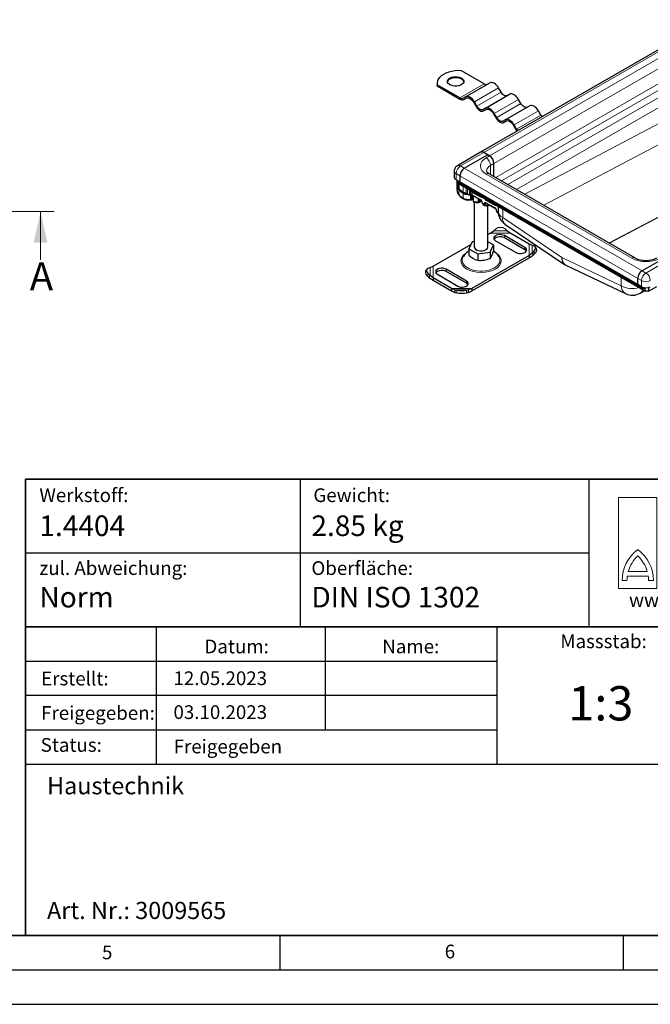
# Model space of a CAD drawing. Units: millimetres. Extents: x 0 to 420, y 0 to 297.
# Drawn here: x 227 to 319, y 0 to 143 of the extents above; entities that cross this region are included whole.
import ezdxf

# ---------------------------------------------------------------- set-up
doc = ezdxf.new("R2010")
doc.units = ezdxf.units.MM
doc.linetypes.add('CENTER', pattern=[10.16, 6.35, -1.27, 1.27, -1.27])
doc.layers.add('LINIEN-DICK', color=7, linetype='Continuous', lineweight=35)
doc.layers.add('LINIEN-NORMAL', color=7, linetype='Continuous', lineweight=25)
for name, color, linetype in [('LINIEN-DÜNN', 7, 'Continuous'), ('TEXT', 7, 'Continuous'), ('VORLAGE_TEXT', 7, 'Continuous')]:
    doc.layers.add(name, color=color, linetype=linetype)
doc.styles.add('SLDTEXTSTYLE0', font='TXT', dxfattribs={"width": 0.605})

# ---------------------------------------------------------------- blocks, each defined once
blk = doc.blocks.new('SW_NOTE_0')
at = {"color": 0, "linetype": 'Continuous', "lineweight": 0, "insert": (7.47, 2.58), "char_height": 2, "attachment_point": 2, "style": 'SLDTEXTSTYLE0'}
blk.add_mtext('www.aco.ch', dxfattribs=at)
blk = doc.blocks.new('SW_NOTE_0_1')
at = {"color": 0, "linetype": 'Continuous', "lineweight": 0, "insert": (0, 3.87), "char_height": 3, "attachment_point": 1, "style": 'SLDTEXTSTYLE0'}
blk.add_mtext('ACO AG', dxfattribs=at)
blk = doc.blocks.new('SW_NOTE_0_2')
at = {"color": 0, "linetype": 'Continuous', "lineweight": 0, "char_height": 2, "attachment_point": 1, "style": 'SLDTEXTSTYLE0'}
for s, insert in [('Industrie Kleinzaun', (0, 2.58)), ('CH-8754 Netstal', (0, -0.42))]:
    blk.add_mtext(s, dxfattribs=dict(at, insert=insert))
blk = doc.blocks.new('ACO-Logo')
at = {"color": 179, "linetype": 'Continuous', "lineweight": 18}
for p, q in [((0, 16.17), (0, 2.94)), ((5.59, 16.17), (0, 16.17)), ((5.59, 2.94), (5.59, 16.17)), ((6.46, 16.17), (6.46, 2.94)), ((12.05, 16.17), (6.46, 16.17)), ((12.05, 2.94), (12.05, 16.17)), ((12.93, 2.94), (12.93, 16.17)), ((12.93, 16.17), (18.52, 16.17)), ((18.52, 16.17), (18.52, 2.94)), ((90.64, 13.74), (78.15, 13.15)), ((91.53, 4.63), (90.96, 13.46)), ((77.51, 12.77), (76.49, 11.76)), ((76.49, 11.76), (76.65, 5.87)), ((78.63, 12.88), (78.84, 3.65)), ((79.85, 11.93), (80.09, 4.98)), ((80.13, 12.24), (89.85, 12.76)), ((90.46, 5.79), (90.16, 12.47)), ((81.47, 10.76), (82.27, 10.81)), ((81.51, 10.13), (82.31, 10.17)), ((83.7, 6.67), (84.51, 10.93)), ((84.51, 10.93), (85.35, 10.97)), ((85.35, 10.97), (86.49, 6.88)), ((86.88, 11.07), (88.67, 11.16)), ((87.08, 6.93), (86.88, 11.07)), ((87.55, 10.46), (88.71, 10.53)), ((87.68, 7.61), (87.55, 10.46)), ((89.19, 8.08), (89.09, 10.18)), ((89.82, 8.11), (89.73, 10.21)), ((80.53, 9.73), (80.61, 7.48)), ((81.17, 9.75), (81.24, 7.5)), ((82.69, 9.82), (82.71, 9.37)), ((82.71, 9.35), (83.34, 9.39)), ((83.33, 9.84), (83.34, 9.39)), ((84.64, 8.19), (84.97, 9.97)), ((84.97, 9.97), (85.45, 8.24)), ((10.61, 7.22), (11.22, 7.57)), ((81.63, 7.15), (82.43, 7.21)), ((82.75, 8.08), (83.39, 8.12)), ((82.75, 8.08), (82.77, 7.58)), ((83.39, 8.12), (83.4, 7.61)), ((84.36, 6.72), (84.51, 7.54)), ((84.51, 7.54), (85.63, 7.61)), ((84.64, 8.19), (85.45, 8.24)), ((85.63, 7.61), (85.85, 6.83)), ((87.68, 7.61), (88.85, 7.7)), ((76.65, 5.87), (78.03, 3.52)), ((81.68, 6.51), (82.48, 6.58)), ((83.7, 6.67), (84.36, 6.72)), ((85.85, 6.83), (86.49, 6.88)), ((87.08, 6.93), (88.91, 7.07)), ((1.26, 4.73), (4.33, 4.73)), ((4.18, 5.43), (1.41, 5.43)), ((11.23, 5.26), (10.63, 5.62)), ((79.16, 3.36), (91.26, 4.31)), ((80.41, 4.7), (90.18, 5.48)), ((90.8, 3.85), (91.4, 4.35)), ((0, 2.94), (5.59, 2.94)), ((0.51, 4.09), (1.21, 4.09)), ((4.37, 4.09), (5.08, 4.09)), ((6.46, 2.94), (12.05, 2.94)), ((18.52, 2.94), (12.93, 2.94)), ((78.03, 3.52), (78.36, 3.14)), ((78.36, 3.14), (78.47, 3.02)), ((78.8, 2.89), (90.8, 3.85)), ((79.26, 2.93), (80.49, 1.53)), ((88.68, 3.68), (89.67, 2.79)), ((81.34, 1.2), (89.33, 2.05)), ((89.67, 2.79), (89.75, 2.72)), ((89.75, 2.72), (89.8, 2.67)), ((89.8, 2.67), (89.84, 2.6)), ((89.84, 2.6), (89.87, 2.52)), ((89.87, 2.52), (89.87, 2.31))]:
    blk.add_line(p, q, dxfattribs=at)
for radius in [2.28, 1.58]:
    blk.add_circle((15.72, 6.41), radius, dxfattribs=at)
for centre, radius, start, end in [((78.19, 12.35), 0.8, 92.6996, 148.2554), ((78.93, 12.89), 0.3, 92.6996, 181.273), ((90.66, 13.44), 0.3, 3.7249, 92.6996), ((80.15, 11.94), 0.3, 93.0418, 181.9349), ((89.86, 12.46), 0.3, 2.5148, 93.0418), ((81.53, 9.76), 1, 93.1134, 181.9415), ((81.53, 9.76), 0.363, 93.1134, 181.9415), ((82.33, 9.81), 1, 1.9415, 93.1134), ((82.33, 9.81), 0.363, 1.9415, 93.1134), ((88.73, 10.16), 1, 2.6542, 93.1134), ((88.73, 10.16), 0.363, 2.6542, 93.1134), ((9.26, 6.41), 2.28, 30.7309, 330), ((6.13, 4.07), 5.62, 126.4236, 179.7474), ((6.13, 4.07), 4.91, 132.7321, 163.9341), ((-0.54, 4.07), 5.62, 0.2526, 53.5764), ((-0.54, 4.07), 4.91, 16.0659, 47.2679), ((9.26, 6.41), 1.58, 31.0558, 330), ((81.61, 7.51), 1, 181.9415, 274.3987), ((81.61, 7.51), 0.363, 181.9415, 274.3987), ((82.4, 7.57), 0.363, 274.3987, 1.9415), ((82.4, 7.57), 1, 274.3987, 1.9415), ((88.83, 8.07), 0.363, 274.3987, 2.6542), ((88.83, 8.07), 1, 274.3987, 2.6542), ((90.16, 5.78), 0.3, 274.6063, 2.5148), ((6.13, 4.07), 4.91, 172.3058, 179.7113), ((-0.54, 4.07), 4.91, 0.2887, 7.6942), ((80.39, 4.99), 0.3, 181.9349, 274.6063), ((91.23, 4.61), 0.3, 274.4996, 3.7249), ((78.77, 3.29), 0.4, 221.0091, 274.5606), ((79.14, 3.65), 0.3, 181.273, 274.4996), ((81.24, 2.19), 1, 221.4087, 276.0561), ((89.05, 4.1), 2.08, 277.7635, 279.1918), ((89.32, 2.43), 0.379, 279.1918, 281.4992), ((89.13, 3.35), 1.32, 281.4992, 285.2551), ((88.05, 7.32), 5.43, 285.2551, 287.1087), ((89.48, 2.66), 0.555, 287.1087, 303.6901), ((89.69, 2.35), 0.188, 303.6901, 332.3803), ((89.77, 2.31), 0.0984, 332.3803, 4.9765)]:
    blk.add_arc(centre, radius, start, end, dxfattribs=at)
at = {"color": 7, "linetype": 'Continuous', "lineweight": 0}
for name, p in [('SW_NOTE_0_1', (29.12, 12.75)), ('SW_NOTE_0_2', (28.89, 8.64)), ('SW_NOTE_0', (1.9, -0.32))]:
    blk.add_blockref(name, p, dxfattribs=at)

msp = doc.modelspace()

# ---------------------------------------------------------------- linework, layer by layer
at = {"color": 7, "linetype": 'Continuous', "lineweight": 25}
for p, q in [((327.7095, 143.4269), (294.2634, 124.1189)), ((294.784, 134.0747), (291.4624, 135.9923)), ((287.9071, 134.1564), (287.9071, 133.9931)), ((287.9269, 133.7879), (287.9071, 133.9931)), ((287.9269, 133.7879), (287.9269, 133.9512)), ((291.2485, 132.0337), (287.9269, 133.9512)), ((287.9269, 133.7879), (291.2485, 131.8704)), ((292.0485, 132.1913), (295.584, 134.2323)), ((297.234, 132.8756), (296.884, 133.4818)), ((292.0485, 132.1913), (291.6985, 131.9892)), ((291.7985, 131.816), (292.1542, 132.0213)), ((291.7985, 131.816), (292.1485, 132.0181)), ((294.9485, 130.5172), (298.484, 132.5582)), ((293.2485, 131.3831), (293.5985, 130.7769)), ((293.6985, 130.8346), (293.3485, 131.4408)), ((297.8485, 128.843), (301.384, 130.884)), ((300.134, 131.2015), (299.784, 131.8077)), ((294.9485, 130.5172), (294.5985, 130.315)), ((294.6985, 130.1418), (295.0542, 130.3472)), ((294.6985, 130.1418), (295.0485, 130.344)), ((296.1485, 129.7089), (296.4985, 129.1027)), ((296.5985, 129.1605), (296.2485, 129.7667)), ((303.034, 129.5273), (302.684, 130.1336)), ((297.8485, 128.843), (297.4985, 128.6409)), ((297.5985, 128.4677), (297.9542, 128.673)), ((297.5985, 128.4677), (297.9485, 128.6698)), ((299.0485, 128.0348), (299.3985, 127.4286)), ((299.4985, 127.4863), (299.1485, 128.0925)), ((294.2634, 124.1189), (290.8693, 122.1595)), ((291.8849, 121.7884), (295.279, 123.7478)), ((295.279, 123.7478), (294.7133, 124.0743)), ((295.5619, 123.5845), (294.7133, 124.0743)), ((295.5619, 123.5845), (295.279, 123.7478)), ((296.1983, 120.5823), (296.1983, 122.4822)), ((290.4192, 121.3801), (290.4192, 120.4819)), ((291.2485, 120.6861), (291.2485, 119.7879)), ((316.7301, 108.7296), (295.5169, 120.9757)), ((291.2485, 119.7879), (290.6828, 120.1145)), ((290.8136, 120.039), (290.8136, 118.6332)), ((290.8384, 120.0247), (290.8384, 119.9096)), ((290.8384, 119.9096), (317.8499, 104.3162)), ((290.8384, 119.9096), (290.8384, 119.796)), ((290.8384, 119.796), (317.8499, 104.2026)), ((290.8384, 119.796), (290.8384, 119.6817)), ((290.8384, 119.6817), (318.2176, 103.876)), ((290.8689, 119.664), (290.8689, 119.1953)), ((291.0212, 119.5761), (291.0212, 119.041)), ((317.1286, 104.8477), (291.2485, 119.7879)), ((292.7993, 118.0247), (292.6515, 117.9143)), ((292.6515, 117.9143), (292.8526, 117.9626)), ((292.9354, 117.9402), (292.9733, 117.93)), ((292.9767, 117.9215), (292.9629, 117.9328)), ((292.9767, 117.783), (292.9767, 117.4479)), ((292.9946, 117.9229), (293.0549, 117.8886)), ((293.0549, 117.8886), (293.1594, 117.8336)), ((293.1232, 117.7524), (293.1867, 117.7391)), ((293.1594, 117.8336), (294.2391, 117.2103)), ((293.1785, 117.7505), (293.1785, 117.0146)), ((293.1952, 117.7767), (293.1952, 116.9601)), ((292.5499, 117.1553), (292.7555, 117.1701)), ((293.1785, 117.0146), (293.1952, 116.9601)), ((293.1888, 116.9851), (293.2114, 116.9066)), ((293.285, 116.8621), (293.3375, 116.8546)), ((293.3244, 116.8322), (293.3244, 110.3355)), ((294.1046, 116.845), (294.4092, 117.0208)), ((294.212, 117.1502), (294.2883, 117.1248)), ((294.2883, 117.1248), (294.3765, 117.0739)), ((294.6255, 116.4915), (294.9083, 116.3282)), ((295.0876, 116.7204), (296.3321, 116.002)), ((295.1973, 116.3227), (295.25, 116.3443)), ((295.3244, 110.3355), (295.3244, 116.3656)), ((295.6747, 116.3245), (296.4695, 115.8656)), ((296.7974, 116.2416), (296.7974, 115.5605)), ((296.7185, 115.2832), (296.8278, 115.2201)), ((297.8063, 113.6571), (306.4913, 107.7658)), ((295.3244, 112.137), (295.6664, 112.3344)), ((295.6664, 112.3344), (296.1629, 112.6549)), ((296.1629, 112.6549), (296.4457, 112.9005)), ((300.6884, 110.2535), (297.7185, 111.968)), ((297.86, 112.9005), (298.1428, 112.6549)), ((298.1428, 112.6549), (298.6393, 112.3344)), ((298.6393, 112.3344), (301.3232, 110.7851)), ((287.3256, 107.5194), (292.8349, 110.6999)), ((293.0163, 111.0907), (292.5375, 110.0591)), ((293.3244, 111.1383), (293.0163, 111.0907)), ((296.1114, 110.6119), (295.3244, 111.0662)), ((295.6326, 109.5803), (296.1114, 110.6119)), ((296.1114, 110.6119), (296.1114, 109.6868)), ((296.4457, 111.2332), (299.4156, 109.5187)), ((300.6884, 109.9269), (297.7185, 111.6413)), ((301.3232, 110.7851), (301.7458, 110.5749)), ((301.7458, 110.5749), (302.0022, 110.5093)), ((292.5375, 110.0591), (293.8456, 109.3039)), ((292.5375, 110.0591), (292.5375, 109.1339)), ((301.3232, 109.0688), (292.9825, 104.2538)), ((293.8456, 109.3039), (295.6326, 109.5803)), ((293.8456, 109.3039), (293.8456, 108.3788)), ((295.6326, 109.5803), (295.6326, 108.6552)), ((301.7458, 109.432), (301.3232, 109.0688)), ((301.3232, 108.7422), (301.9149, 109.1359)), ((301.3232, 109.0688), (301.3232, 108.7422)), ((302.0022, 109.6928), (301.7458, 109.432)), ((301.7458, 109.432), (301.9149, 109.1359)), ((301.9149, 109.1359), (302.1712, 109.3968)), ((302.3987, 110.0569), (302.2297, 110.3529)), ((292.9825, 103.9272), (301.3232, 108.7422)), ((306.4918, 107.7654), (306.6729, 107.6617)), ((306.6716, 107.6626), (315.3618, 103.5238)), ((321.1591, 108.8075), (317.765, 106.8481)), ((286.4192, 107.0873), (286.2501, 106.7913)), ((286.6467, 107.2436), (286.903, 107.3093)), ((286.903, 106.1663), (286.6467, 106.4272)), ((286.734, 105.8703), (286.903, 106.1663)), ((286.903, 107.3093), (287.3256, 107.5194)), ((287.3256, 105.8032), (286.903, 106.1663)), ((287.9605, 106.3347), (290.9303, 104.6203)), ((292.2031, 105.3551), (289.2333, 107.0695)), ((292.2031, 105.0284), (289.2333, 106.7429)), ((286.4776, 106.1312), (286.734, 105.8703)), ((286.734, 105.8703), (287.3256, 105.4766)), ((290.0095, 104.2538), (287.3256, 105.8032)), ((287.3256, 105.8032), (287.3256, 105.4766)), ((287.3256, 105.4766), (290.0095, 103.9272)), ((317.1286, 104.8477), (317.1286, 105.7458)), ((317.6943, 104.5211), (317.1286, 104.8477)), ((290.506, 104.0863), (290.0095, 104.2538)), ((290.0095, 104.2538), (290.0095, 103.9272)), ((290.0095, 103.9272), (290.506, 103.6927)), ((290.7889, 104.036), (290.506, 104.0863)), ((290.506, 104.0863), (290.506, 103.6927)), ((290.506, 103.6927), (290.7889, 103.6424)), ((292.4859, 104.0863), (292.2031, 104.036)), ((292.2031, 103.6424), (292.4859, 103.6927)), ((292.9825, 104.2538), (292.4859, 104.0863)), ((292.4859, 103.6927), (292.4859, 104.0863)), ((292.4859, 103.6927), (292.9825, 103.9272)), ((292.9825, 104.2538), (292.9825, 103.9272)), ((317.5007, 103.6084), (317.9957, 103.8941)), ((317.8499, 104.3162), (318.005, 104.4041)), ((317.8499, 104.3162), (317.8499, 104.2026)), ((318.2176, 104.2026), (317.8499, 104.2026)), ((317.9956, 103.8956), (318.0938, 103.9475)), ((318.2176, 103.876), (318.2176, 104.2026)), ((318.6984, 103.876), (318.2176, 103.876)), ((318.6984, 103.876), (319.9005, 104.57)), ((318.6984, 104.4143), (318.6984, 103.876))]:
    msp.add_line(p, q, dxfattribs=at)
at = {"color": 8, "linetype": 'Continuous', "lineweight": 18}
for p, q in [((294.7133, 124.0743), (328.1595, 143.3824)), ((329.008, 142.8925), (295.5619, 123.5845)), ((296.1983, 122.4822), (329.6444, 141.7903)), ((296.4622, 120.4299), (329.6444, 139.5856)), ((297.3108, 119.9401), (330.0687, 138.8508)), ((330.9879, 138.3201), (298.2301, 119.4094)), ((299.503, 118.6746), (331.6243, 137.2178)), ((291.2485, 132.0337), (294.784, 134.0747)), ((293.3485, 131.4408), (296.884, 133.4818)), ((293.6985, 130.8346), (297.234, 132.8756)), ((328.2177, 132.5393), (300.6876, 117.9907)), ((296.2485, 129.7667), (299.784, 131.8077)), ((296.5985, 129.1605), (300.134, 131.2015)), ((299.1485, 128.0925), (302.684, 130.1336)), ((299.4985, 127.4863), (303.034, 129.5273)), ((303.4499, 116.3961), (326.6277, 128.6446)), ((291.3192, 122.1149), (294.7133, 124.0743)), ((295.0669, 123.2987), (295.5619, 123.5845)), ((291.3192, 122.1149), (291.8849, 121.7884)), ((295.7033, 122.1965), (296.1983, 122.4822)), ((295.7033, 122.1965), (295.7033, 120.8681)), ((290.6828, 121.0127), (291.2485, 120.6861)), ((290.6828, 120.1145), (290.6828, 121.0127)), ((291.2485, 120.6861), (317.1286, 105.7458)), ((291.8849, 121.7884), (317.765, 106.8481)), ((316.2801, 108.685), (295.0669, 120.9312)), ((290.8689, 119.1953), (291.0212, 119.2823)), ((291.1393, 118.769), (291.1393, 119.508)), ((291.7259, 119.1693), (291.7243, 119.1432)), ((291.7243, 118.3266), (291.7243, 119.1432)), ((330.8559, 120.3645), (312.9589, 110.9066)), ((313.0329, 110.8639), (330.9298, 120.3218)), ((291.0324, 118.9629), (290.9245, 118.9013)), ((291.0999, 117.9212), (291.0999, 118.6397)), ((291.7211, 117.4317), (291.7211, 118.1502)), ((292.1538, 118.1759), (292.1538, 118.9223)), ((292.3244, 118.8238), (292.3244, 118.0407)), ((292.6515, 117.9143), (292.6515, 118.635)), ((292.772, 117.2518), (292.772, 117.8407)), ((292.7993, 118.0247), (292.7993, 118.5497)), ((292.8526, 117.9626), (292.9354, 117.9402)), ((292.9467, 117.9372), (292.9467, 117.9399)), ((292.9467, 117.2761), (292.9467, 117.7898)), ((293.0274, 118.2759), (292.9638, 118.3325)), ((292.9638, 118.3325), (292.9638, 117.977)), ((292.9638, 117.977), (293.0274, 117.9379)), ((293.0274, 118.2759), (293.0274, 117.9379)), ((293.1387, 118.206), (293.0274, 118.2759)), ((293.0274, 117.9379), (293.1387, 117.8793)), ((294.2184, 117.5827), (293.1387, 118.206)), ((293.1387, 117.8793), (294.2184, 117.2561)), ((293.0128, 117.3122), (293.0128, 117.4755)), ((293.921, 116.886), (293.921, 117.3939)), ((293.9316, 116.9675), (293.9316, 117.3878)), ((294.1415, 117.2666), (294.1415, 117.2092)), ((294.3095, 117.1126), (294.1461, 117.0182)), ((294.1461, 116.9366), (294.3786, 117.0708)), ((294.1461, 116.9366), (294.1461, 117.0182)), ((294.328, 117.1357), (294.2676, 117.1706)), ((294.5012, 116.7662), (294.784, 116.6029)), ((295.1083, 116.7085), (294.9255, 116.6029)), ((296.3114, 116.3744), (295.0669, 117.0928)), ((295.0669, 116.7662), (296.3114, 116.0478)), ((295.2297, 116.3742), (295.2297, 116.6384)), ((295.2297, 116.3742), (295.2699, 116.3897)), ((295.654, 116.3935), (295.654, 116.3703)), ((296.421, 115.9274), (295.654, 116.3703)), ((296.8061, 115.4356), (296.5942, 115.5579)), ((297.4711, 114.6216), (297.4711, 115.8527)), ((306.0978, 108.77), (297.4711, 114.6216)), ((295.6664, 112.3344), (298.6393, 112.3344)), ((296.1629, 112.6549), (298.1428, 112.6549)), ((297.7185, 111.6413), (297.7185, 111.968)), ((301.3232, 110.7851), (301.3232, 109.0688)), ((301.7458, 110.5749), (301.7458, 109.432)), ((300.6884, 110.2535), (300.6884, 109.9269)), ((302.1712, 109.3968), (302.0022, 109.6928)), ((314.7245, 104.6614), (306.0978, 108.77)), ((321.7248, 108.4809), (318.3307, 106.5216)), ((286.6467, 106.4272), (286.4776, 106.1312)), ((286.903, 106.1663), (286.903, 107.3093)), ((287.3256, 105.8032), (287.3256, 107.5194)), ((289.2333, 107.0695), (289.2333, 106.7429)), ((317.765, 106.8481), (318.3307, 106.5216)), ((292.2031, 105.3551), (292.2031, 105.0284)), ((314.7245, 105.8925), (314.7245, 104.6614)), ((317.1286, 105.7458), (317.6943, 105.4193)), ((317.6943, 105.4193), (317.6943, 104.5211)), ((292.9825, 104.2538), (290.0095, 104.2538)), ((292.4859, 104.0863), (290.506, 104.0863)), ((290.7889, 103.6424), (290.7889, 104.036)), ((292.2031, 104.036), (292.2031, 103.6424))]:
    msp.add_line(p, q, dxfattribs=at)
at = {"color": 7, "linetype": 'CENTER', "lineweight": 18}
msp.add_line((232.171, 115.4639), (43.5463, 115.4639), dxfattribs=at)
at = {"color": 7, "linetype": 'Continuous', "lineweight": 18}
msp.add_line((230.171, 108.4639), (230.171, 115.4639), dxfattribs=at)
at = {"color": 7, "linetype": 'Continuous', "lineweight": 25, "flags": 128}
for points in [[(291.4624, 135.9923), (290.985, 136.0023), (290.5102, 135.9713), (290.0488, 135.8997), (289.611, 135.7893), (289.2065, 135.6426), (288.8443, 135.4626), (288.5327, 135.2536), (288.2784, 135.0201), (288.0872, 134.7673), (287.9632, 134.5009), (287.9094, 134.2269), (287.9269, 133.9512)], [(289.7636, 134.932), (290.0013, 135.0384), (290.2773, 135.1074), (290.5744, 135.1345), (290.8739, 135.1182), (291.1569, 135.0594), (291.4057, 134.9617), (291.6046, 134.8315), (291.7412, 134.6768), (291.8068, 134.5073), (291.7973, 134.3337), (291.7134, 134.167), (291.5603, 134.0175), (291.3476, 133.8947), (291.0887, 133.8063), (290.7998, 133.7579), (290.4992, 133.7524), (290.2056, 133.7903), (289.9376, 133.8692), (289.712, 133.984), (289.5429, 134.1276), (289.441, 134.291), (289.4127, 134.4639), (289.4598, 134.6354), (289.5792, 134.7947), (289.7636, 134.932)], [(291.8037, 134.3605), (291.7412, 134.5135), (291.6046, 134.6682), (291.4057, 134.7984), (291.1569, 134.896), (290.8739, 134.9549), (290.5744, 134.9712), (290.2773, 134.944), (290.0013, 134.8751), (289.7636, 134.7687)], [(296.884, 133.4818), (296.7447, 133.6943), (296.5858, 133.8841), (296.4134, 134.0441), (296.234, 134.168), (296.0547, 134.2511), (295.8823, 134.2903), (295.7233, 134.2839), (295.584, 134.2323)], [(293.3485, 131.4408), (293.2092, 131.6532), (293.0503, 131.8431), (292.8778, 132.003), (292.6985, 132.127), (292.5192, 132.2101), (292.3467, 132.2492), (292.1878, 132.2429), (292.0485, 132.1913)], [(292.1485, 132.0181), (292.2664, 132.0617), (292.4009, 132.0671), (292.5468, 132.034), (292.6985, 131.9637), (292.8503, 131.8588), (292.9962, 131.7234), (293.1306, 131.5628), (293.2485, 131.3831)], [(298.134, 132.3561), (298.0376, 132.3203), (297.9276, 132.3159), (297.8082, 132.343), (297.684, 132.4006), (297.5599, 132.4864), (297.4405, 132.5971), (297.3305, 132.7286), (297.234, 132.8756)], [(299.784, 131.8077), (299.6447, 132.0201), (299.4858, 132.21), (299.3134, 132.3699), (299.134, 132.4938), (298.9547, 132.577), (298.7823, 132.6161), (298.6233, 132.6098), (298.484, 132.5582)], [(293.5985, 130.7769), (293.7164, 130.5971), (293.8509, 130.4365), (293.9968, 130.3011), (294.1485, 130.1963), (294.3003, 130.1259), (294.4462, 130.0928), (294.5806, 130.0982), (294.6985, 130.1418)], [(294.5985, 130.315), (294.5021, 130.2793), (294.392, 130.2749), (294.2727, 130.302), (294.1485, 130.3596), (294.0244, 130.4454), (293.905, 130.5561), (293.7949, 130.6875), (293.6985, 130.8346)], [(296.2485, 129.7667), (296.1092, 129.9791), (295.9503, 130.1689), (295.7778, 130.3289), (295.5985, 130.4528), (295.4192, 130.536), (295.2467, 130.5751), (295.0878, 130.5688), (294.9485, 130.5172)], [(301.034, 130.6819), (300.9376, 130.6462), (300.8276, 130.6418), (300.7082, 130.6689), (300.584, 130.7265), (300.4599, 130.8123), (300.3405, 130.923), (300.2305, 131.0544), (300.134, 131.2015)], [(302.684, 130.1336), (302.5447, 130.346), (302.3858, 130.5358), (302.2134, 130.6958), (302.034, 130.8197), (301.8547, 130.9028), (301.6823, 130.942), (301.5233, 130.9356), (301.384, 130.884)], [(295.0485, 130.344), (295.1664, 130.3876), (295.3009, 130.393), (295.4468, 130.3599), (295.5985, 130.2895), (295.7503, 130.1847), (295.8962, 130.0493), (296.0306, 129.8887), (296.1485, 129.7089)], [(296.4985, 129.1027), (296.6164, 128.923), (296.7509, 128.7623), (296.8968, 128.627), (297.0485, 128.5221), (297.2003, 128.4518), (297.3462, 128.4187), (297.4806, 128.424), (297.5985, 128.4677)], [(297.4985, 128.6409), (297.4021, 128.6052), (297.292, 128.6008), (297.1727, 128.6279), (297.0485, 128.6854), (296.9244, 128.7712), (296.805, 128.882), (296.6949, 129.0134), (296.5985, 129.1605)], [(299.1485, 128.0925), (299.0092, 128.305), (298.8503, 128.4948), (298.6778, 128.6548), (298.4985, 128.7787), (298.3192, 128.8618), (298.1467, 128.901), (297.9878, 128.8946), (297.8485, 128.843)], [(297.9485, 128.6698), (298.0664, 128.7135), (298.2009, 128.7188), (298.3468, 128.6857), (298.4985, 128.6154), (298.6503, 128.5105), (298.7962, 128.3752), (298.9306, 128.2145), (299.0485, 128.0348)], [(295.5189, 120.9761), (295.3971, 121.0517), (295.2808, 121.1431), (295.1988, 121.2266), (295.1488, 121.2955), (295.1249, 121.3444), (295.1179, 121.3731), (295.1186, 121.381)], [(292.7824, 117.8376), (292.9528, 117.788), (293.1232, 117.7524)], [(293.1785, 117.7505), (293.1847, 117.7388), (293.1901, 117.7385), (293.1938, 117.7515), (293.1948, 117.7626), (293.1952, 117.7767)], [(292.772, 117.2518), (292.7713, 117.2222), (292.7692, 117.198), (292.7658, 117.1802), (292.7612, 117.1696), (292.7559, 117.1665)], [(293.0595, 117.2945), (293.0527, 117.2652), (293.0451, 117.257)], [(293.9246, 116.8014), (294.0066, 116.8085), (294.1046, 116.845)], [(297.7185, 111.968), (297.5135, 112.0566), (297.2735, 112.1083), (297.0179, 112.1188), (296.7676, 112.0874), (296.5428, 112.0165), (296.3617, 111.9119), (296.2389, 111.7821), (296.1844, 111.6376), (296.2027, 111.4901), (296.2922, 111.3516), (296.4457, 111.2332)], [(297.7185, 111.6413), (297.5135, 111.73), (297.2735, 111.7816), (297.0179, 111.7922), (296.7676, 111.7608), (296.5428, 111.6899), (296.3617, 111.5853), (296.2389, 111.4555), (296.2278, 111.4373)], [(302.0022, 109.6928), (302.1149, 109.8232), (302.1986, 109.9549), (302.2502, 110.0829), (302.2676, 110.2021), (302.2502, 110.3081), (302.1986, 110.3968), (302.1149, 110.4647), (302.0022, 110.5093)], [(293.3244, 110.3355), (293.3297, 110.2764), (293.3941, 110.1237), (293.5276, 109.9867), (293.7202, 109.8755), (293.9576, 109.7984), (294.2222, 109.7612), (294.4943, 109.7666), (294.7539, 109.8141), (294.9816, 109.9004), (295.1606, 110.0189), (295.2776, 110.1608), (295.3238, 110.3158), (295.3244, 110.3355)], [(299.4156, 109.5187), (299.6207, 109.4301), (299.8607, 109.3784), (300.1162, 109.3679), (300.3665, 109.3993), (300.5913, 109.4702), (300.7725, 109.5748), (300.8952, 109.7046), (300.9497, 109.8491), (300.9314, 109.9966), (300.8419, 110.1351), (300.6884, 110.2535)], [(300.9064, 109.7228), (300.8419, 109.8085), (300.6884, 109.9269)], [(286.6467, 107.2436), (286.534, 107.1991), (286.4502, 107.1311), (286.3986, 107.0425), (286.3812, 106.9365), (286.3986, 106.8172), (286.4502, 106.6893), (286.534, 106.5576), (286.6467, 106.4272)], [(289.2333, 107.0695), (289.0282, 107.1581), (288.7882, 107.2098), (288.5327, 107.2204), (288.2823, 107.1889), (288.0575, 107.1181), (287.8764, 107.0135), (287.7536, 106.8837), (287.6992, 106.7392), (287.7174, 106.5917), (287.8069, 106.4531), (287.9605, 106.3347)], [(289.2333, 106.7429), (289.0282, 106.8315), (288.7882, 106.8832), (288.5327, 106.8937), (288.2823, 106.8623), (288.0575, 106.7914), (287.8764, 106.6869), (287.7536, 106.5571), (287.7425, 106.5388)], [(290.9303, 104.6203), (291.1354, 104.5317), (291.3754, 104.48), (291.6309, 104.4694), (291.8812, 104.5009), (292.1061, 104.5717), (292.2872, 104.6763), (292.41, 104.8061), (292.4644, 104.9506), (292.4461, 105.0981), (292.3566, 105.2367), (292.2031, 105.3551)], [(292.4211, 104.8244), (292.3566, 104.9101), (292.2031, 105.0284)], [(317.9957, 103.8941), (318.0448, 103.9251), (318.0836, 103.9533)]]:
    msp.add_lwpolyline(points, dxfattribs=at)
at = {"color": 8, "linetype": 'Continuous', "lineweight": 18, "flags": 128}
for points in [[(295.0669, 120.9312), (294.728, 121.1663), (294.456, 121.45), (294.279, 121.7719), (294.2175, 122.1149), (294.279, 122.458), (294.456, 122.7799), (294.728, 123.0636), (295.0669, 123.2987)], [(292.1538, 118.1759), (292.1588, 118.1217), (292.1731, 118.0923), (292.1771, 118.0923)], [(292.3452, 117.9959), (292.3424, 117.9963), (292.3291, 118.0129), (292.3244, 118.0407)], [(292.9638, 117.977), (292.8772, 118.0205), (292.7993, 118.0247)], [(292.8461, 118.5226), (292.8772, 118.4621), (292.9638, 118.3325)], [(293.1387, 117.8793), (293.1441, 117.8512), (293.1594, 117.8336), (293.1594, 117.8336)], [(293.2847, 117.7612), (293.2837, 117.7614), (293.1952, 117.7767)], [(292.9549, 117.1972), (292.9534, 117.1953), (292.9504, 117.2025), (292.9483, 117.2189), (292.9471, 117.2438), (292.9467, 117.2761)], [(293.0595, 117.2945), (293.0411, 117.2766), (293.027, 117.2719), (293.021, 117.2751), (293.0166, 117.2827), (293.0137, 117.2955), (293.0128, 117.3122)], [(294.1415, 117.2092), (294.2028, 117.1993), (294.2676, 117.1706)], [(294.455, 117.5938), (294.4548, 117.5935), (294.4184, 117.5629), (294.3737, 117.5466), (294.3225, 117.5455), (294.2184, 117.5827)], [(294.2676, 117.1706), (294.273, 117.1425), (294.2883, 117.1248), (294.2883, 117.1248)], [(294.784, 116.6029), (294.8039, 116.7117), (294.8304, 116.7554), (294.8669, 116.786), (294.9115, 116.8023), (294.9628, 116.8034), (295.0669, 116.7662)], [(295.1969, 116.3239), (295.202, 116.325), (295.2205, 116.3442), (295.2297, 116.3742)], [(295.2699, 116.3897), (295.2656, 116.3621), (295.2532, 116.3459), (295.2502, 116.3455)], [(296.5481, 116.3855), (296.5479, 116.3852), (296.5114, 116.3546), (296.4667, 116.3383), (296.4155, 116.3372), (296.3114, 116.3744)], [(292.1319, 109.4089), (291.9079, 109.2535), (291.6329, 108.9666), (291.4539, 108.641), (291.3917, 108.2941), (291.4539, 107.9472), (291.6329, 107.6217), (291.9079, 107.3348), (292.2506, 107.097)], [(292.2506, 107.097), (292.6626, 106.8991), (293.1596, 106.7403), (293.7235, 106.637), (294.3244, 106.6011), (294.9254, 106.637), (295.4893, 106.7403), (295.9862, 106.8991), (296.3982, 107.097), (296.7409, 107.3348), (297.016, 107.6217), (297.195, 107.9472), (297.2572, 108.2941), (297.195, 108.641), (297.016, 108.9666), (296.7409, 109.2535), (296.4867, 109.4299)], [(291.7335, 108.9231), (291.6668, 108.7998), (291.587, 108.5483), (291.5781, 108.2928), (291.6403, 108.0397), (291.772, 107.7956), (291.9699, 107.567), (292.2287, 107.3596), (292.5418, 107.1788), (292.901, 107.0294), (293.2972, 106.9152), (293.7199, 106.8392), (294.1583, 106.8032), (294.601, 106.8084), (295.0365, 106.8545), (295.4536, 106.9403), (295.8415, 107.0636), (296.19, 107.2212), (296.4903, 107.4091), (296.7344, 107.6224), (296.9161, 107.8555), (297.0307, 108.1024), (297.0752, 108.3567), (297.0485, 108.6118), (296.9512, 108.8612), (296.9184, 108.9181)]]:
    msp.add_lwpolyline(points, dxfattribs=at)
at = {"color": 7, "linetype": 'Continuous', "lineweight": 25}
for centre, radius, start, end in [((290.0391, 134.1887), 0.642, 115.414991, 164.487236), ((295.0477, 134.4427), 0.4527, 234.381827, 294.313952), ((291.5121, 132.4017), 0.4527, 234.381827, 294.313952), ((291.5707, 132.3202), 0.5533, 234.381827, 294.313952), ((304.3354, 130.2755), 1.5011, 209.894163, 221.381798), ((301.011, 128.3577), 1.8611, 209.950389, 219.194942), ((300.7999, 128.2345), 1.5011, 209.894163, 221.381798), ((294.4497, 123.7063), 0.4527, 54.382423, 114.307119), ((294.8166, 122.4193), 1.3831, 2.605478, 57.394522), ((291.2044, 121.4808), 0.7507, 116.301444, 152.274891), ((290.8696, 120.5268), 0.4526, 185.694799, 245.625342), ((291.2163, 121.4173), 0.7925, 148.609935, 182.669181), ((292.6302, 120.6232), 1.3831, 122.605478, 177.394522), ((291.6511, 119.1909), 0.7822, 179.6804, 201.732623), ((291.467, 119.0184), 0.4403, 176.450506, 228.184293), ((291.7616, 118.634), 0.948, 180.050784, 191.96583), ((291.9216, 118.6155), 1.1005, 190.72509, 222.537491), ((292.1031, 119.5019), 1.3228, 207.00301, 220.6766), ((291.4144, 119.0499), 0.3932, 181.29795, 225.600856), ((292.7562, 120.1027), 2.2099, 221.453081, 242.069483), ((292.7199, 119.2136), 2.1003, 220.736931, 242.992802), ((292.655, 120.0202), 1.9911, 221.934898, 243.578419), ((292.4856, 119.615), 1.6523, 242.439042, 264.880087), ((292.4029, 119.3704), 1.2993, 240.753039, 260.163996), ((291.6266, 116.9227), 1.2905, 56.243229, 64.752076), ((293.3084, 119.9858), 2.2116, 244.171628, 256.241925), ((293.5231, 117.1478), 0.6065, 124.629248, 147.29463), ((292.5216, 118.7847), 1.6296, 242.321649, 270.995035), ((292.6863, 118.3408), 1.1753, 273.40853, 283.217375), ((292.9114, 117.3606), 0.1709, 284.433552, 322.196598), ((292.9513, 117.5183), 0.0749, 289.877308, 325.175993), ((293.3544, 117.0257), 0.3844, 117.235372, 143.363628), ((293.2159, 117.0118), 0.0376, 175.672439, 226.426995), ((293.2952, 116.9618), 0.1001, 180.973899, 264.15649), ((293.9632, 120.6301), 3.827, 260.588965, 269.424138), ((294.3588, 116.8629), 0.4384, 176.985022, 188.065848), ((294.2991, 116.8605), 0.3827, 114.320676, 163.759966), ((294.6134, 116.2449), 0.9934, 114.066323, 133.334388), ((294.0163, 116.8346), 0.4354, 27.509673, 59.158653), ((294.0425, 116.8036), 0.4283, 0.599765, 32.817939), ((294.7858, 116.7691), 0.3144, 172.909402, 238.87864), ((294.5208, 116.811), 0.049, 183.678665, 246.424569), ((294.7917, 116.7321), 0.2925, 173.319498, 235.368322), ((295.0618, 116.5615), 0.2735, 235.296495, 299.681704), ((295.0219, 116.6524), 0.0936, 45.048654, 111.479756), ((295.4319, 115.8913), 0.4875, 88.836641, 111.823184), ((295.4629, 115.9508), 0.4284, 60.587369, 92.81916), ((296.1093, 115.6263), 0.4354, 27.509673, 59.158653), ((296.1355, 115.5953), 0.4283, 0.582826, 32.816822), ((296.8789, 115.5608), 0.3144, 172.906713, 238.877593), ((296.6125, 115.6019), 0.0476, 182.695059, 247.396095), ((296.8848, 115.5239), 0.2925, 173.319498, 235.368322), ((299.0084, 115.5178), 2.2075, 178.880335, 237.119397), ((297.1529, 112.0518), 1.1047, 50.199626, 129.800374), ((293.6109, 107.8337), 2.1653, 119.717448, 149.552816), ((294.5819, 111.1649), 2.8818, 224.809434, 255.195942), ((292.906, 110.5477), 3.319, 325.236384, 344.966693), ((295.0263, 107.8304), 2.1758, 30.082982, 60.085895), ((301.832, 109.883), 0.5928, 304.905074, 17.059653), ((294.1974, 112.019), 3.6572, 264.480269, 293.105808), ((318.234, 111.5791), 3.2207, 242.202813, 271.719992), ((318.4179, 111.6098), 3.2511, 268.462523, 297.66257), ((286.8169, 106.6174), 0.5928, 162.940347, 235.094926), ((318.5103, 105.683), 1.3831, 122.605478, 177.394522), ((291.496, 108.6641), 4.6818, 261.313247, 278.686753), ((291.496, 108.2705), 4.6818, 261.313247, 278.686753), ((316.3576, 105.4744), 2.1823, 242.975503, 301.468522), ((318.3307, 105.7493), 1.3833, 242.609672, 297.390328)]:
    msp.add_arc(centre, radius, start, end, dxfattribs=at)
at = {"color": 8, "linetype": 'Continuous', "lineweight": 18}
for centre, radius, start, end in [((292.0645, 120.9498), 1.3831, 122.605478, 177.394522), ((291.0567, 121.7577), 0.4433, 53.693075, 115.113356), ((294.3216, 122.1336), 1.3831, 2.605478, 57.394522), ((296.0991, 121.2943), 0.9852, 113.687297, 175.085305), ((290.8609, 121.4187), 0.4434, 184.918879, 246.312321), ((295.3305, 120.5632), 0.4527, 65.692881, 125.617577), ((292.9335, 121.383), 2.5454, 232.050342, 241.637223), ((292.3709, 120.3388), 1.3593, 241.595213, 250.777941), ((291.9882, 118.7048), 1.1845, 193.041395, 221.418672), ((292.7562, 119.3841), 2.2099, 221.453081, 242.069483), ((291.2191, 117.9183), 0.1192, 178.629504, 219.715822), ((291.2547, 118.7649), 0.1155, 177.97614, 222.999322), ((292.7917, 120.3464), 2.2845, 223.670023, 242.145012), ((291.8172, 118.3136), 0.0938, 172.029772, 237.764696), ((292.4407, 119.6805), 1.5317, 242.112823, 259.204578), ((291.9107, 117.6939), 0.5399, 39.977798, 63.232478), ((293.7215, 121.1698), 3.4268, 245.939994, 251.805204), ((293.9225, 121.792), 4.0806, 251.851562, 259.732715), ((292.8987, 118.0562), 0.1043, 197.576365, 243.726576), ((293.0977, 118.2972), 0.1385, 114.347219, 165.236018), ((293.0251, 117.9773), 0.0612, 180.285492, 240.81189), ((293.0743, 117.9336), 0.0471, 174.764071, 246.819923), ((293.1953, 118.252), 0.1696, 127.393778, 171.903725), ((293.2922, 118.199), 0.1537, 122.605478, 177.394522), ((294.3746, 117.5747), 0.1564, 128.736331, 177.087541), ((291.8174, 117.4202), 0.0969, 173.208862, 236.410233), ((292.5423, 119.0704), 1.833, 243.382786, 277.198736), ((292.4541, 120.1822), 2.9476, 276.19244, 279.620675), ((292.9377, 117.371), 0.0954, 275.421917, 321.927758), ((293.5775, 116.8406), 0.6887, 125.409139, 138.778165), ((294.0329, 121.5727), 4.688, 259.705971, 268.632201), ((293.9408, 117.3241), 0.4385, 267.415395, 297.910432), ((293.9422, 117.4013), 0.4339, 268.599591, 298.016863), ((294.0509, 116.9245), 0.0959, 304.013473, 7.260134), ((294.2137, 117.2265), 0.0743, 193.433864, 292.000842), ((294.3032, 117.0317), 0.1577, 133.36324, 184.920959), ((294.2656, 117.2499), 0.0476, 172.583593, 237.565411), ((293.8879, 116.7387), 0.6139, 2.564903, 57.435097), ((295.0846, 116.5729), 0.3021, 174.30719, 233.354632), ((294.8548, 116.7394), 0.1537, 242.609672, 297.390328), ((295.3791, 117.5934), 0.59, 201.49287, 238.042736), ((295.1343, 116.5641), 0.2124, 169.476592, 296.670181), ((295.0758, 116.6177), 0.151, 125.848031, 185.607297), ((295.1145, 116.7602), 0.048, 172.74417, 235.943649), ((295.2231, 117.0849), 0.1564, 128.736331, 177.087541), ((295.4403, 115.9524), 0.4693, 62.911757, 111.281366), ((295.703, 116.3648), 0.0493, 173.701152, 234.986667), ((296.4676, 116.3665), 0.1564, 128.736331, 177.087541), ((296.3586, 116.0416), 0.0476, 172.583593, 237.565411), ((295.981, 115.5304), 0.6139, 2.564903, 57.435097), ((297.9484, 115.6753), 1.1568, 185.694799, 245.625342), ((298.4622, 114.4256), 1.0104, 168.811229, 229.518056), ((307.1449, 108.6087), 1.0595, 171.241703, 232.195922), ((307.2416, 108.6692), 1.1482, 174.964216, 240.433086), ((316.5411, 108.3422), 0.4309, 63.757374, 127.28205), ((318.3307, 112.6358), 4.4513, 242.569095, 297.430905), ((319.076, 105.3564), 1.3831, 122.605478, 177.394522), ((317.5854, 105.3564), 1.3831, 2.605478, 57.394522), ((318.3307, 106.6475), 1.3833, 242.609672, 297.390328), ((316.0069, 104.6326), 1.2828, 178.710268, 239.815183), ((316.3662, 107.8947), 3.6262, 243.080221, 285.210836), ((317.0293, 104.3767), 0.9014, 301.471386, 340.255035)]:
    msp.add_arc(centre, radius, start, end, dxfattribs=at)
at = {"color": 7, "linetype": 'Continuous', "lineweight": 25}
msp.add_ellipse((292.9185, 117.9691), major_axis=(0.0999, -0.0672), ratio=0.07417975, start_param=5.04829587, end_param=5.38405252, dxfattribs=at)
at = {"color": 7, "linetype": 'Continuous', "lineweight": 18}
msp.add_solid([(230.171, 115.4639), (229.171, 110.9639), (231.171, 110.9639)], dxfattribs=at)
at = {"layer": 'LINIEN-DICK'}
for p, q in [((228, 76.5), (228, 10)), ((228, 76.5), (410, 76.5)), ((20, 10), (415, 10))]:
    msp.add_line(p, q, dxfattribs=at)
at = {"layer": 'LINIEN-DÜNN'}
for p, q in [((268, 76.5), (268, 55)), ((228, 65.75), (310, 65.75)), ((228, 55), (410, 55)), ((410, 55), (228, 55)), ((247, 55), (247, 35)), ((271.6, 55), (271.6, 40)), ((228, 50), (296.6, 50)), ((296.6, 45), (228, 45)), ((228, 40), (296.6, 40)), ((265, 10), (265, 5)), ((315, 10), (315, 5)), ((15, 5), (415, 5)), ((0, 0), (420, 0))]:
    msp.add_line(p, q, dxfattribs=at)
at = {"layer": 'LINIEN-NORMAL'}
for p, q in [((310, 76.5), (310, 55)), ((410, 55), (228, 55)), ((296.6, 55), (296.6, 35)), ((228, 35), (410, 35))]:
    msp.add_line(p, q, dxfattribs=at)

# ---------------------------------------------------------------- block references
at = {"color": 7, "linetype": 'Continuous'}
msp.add_blockref('ACO-Logo', (314.3511, 57.6366), dxfattribs=at)

# ---------------------------------------------------------------- texts
at = {"color": 7, "linetype": 'Continuous', "insert": (228.5974, 108.1039), "char_height": 4.1093, "attachment_point": 1, "style": 'SLDTEXTSTYLE0'}
msp.add_mtext('A', dxfattribs=at)
at = {"layer": 'TEXT', "attachment_point": 1, "style": 'SLDTEXTSTYLE0'}
for s, insert, char_height in [('1.4404', (230, 71.2122), 3), ('2.85 kg', (269.6126, 71.2122), 3), ('Norm', (230, 60.8119), 3), ('DIN ISO 1302', (269.6126, 60.8119), 3), ('12.05.2023', (249.5285, 48.4989), 2), ('03.10.2023', (249.5285, 43.5603), 2), ('Freigegeben', (249.5568, 38.5582), 2), ('Haustechnik', (231.116, 33.0905), 2.5), ('Art. Nr.: 3009565', (231.1132, 14.9211), 2.5)]:
    msp.add_mtext(s, dxfattribs=dict(at, insert=insert, char_height=char_height))
at = {"layer": 'VORLAGE_TEXT', "style": 'SLDTEXTSTYLE0'}
for s, insert, char_height, attachment_point in [('Werkstoff:', (230, 75.1611), 2, 1), ('Gewicht:', (269.898, 75.1611), 2, 1), ('zul. Abweichung:', (230, 64.5423), 2, 1), ('Oberfläche:', (269.6126, 64.5423), 2, 1), ('Datum:', (254.0355, 53.1295), 2, 1), ('Name:', (279.9349, 53.1361), 2, 1), ('Massstab:', (312.1625, 53.8816), 2, 2), ('Erstellt:', (230.2614, 48.4499), 2, 1), ('1:3', (311.7649, 46.349), 5, 2), ('Freigegeben:', (230.2614, 43.4434), 2, 1), ('Status:', (230.1851, 38.7794), 2, 1), ('6', (289.7886, 8.6885), 2, 2), ('5', (239.875, 8.5638), 2, 2)]:
    msp.add_mtext(s, dxfattribs=dict(at, insert=insert, char_height=char_height, attachment_point=attachment_point))

doc.saveas('drawing.dxf')
